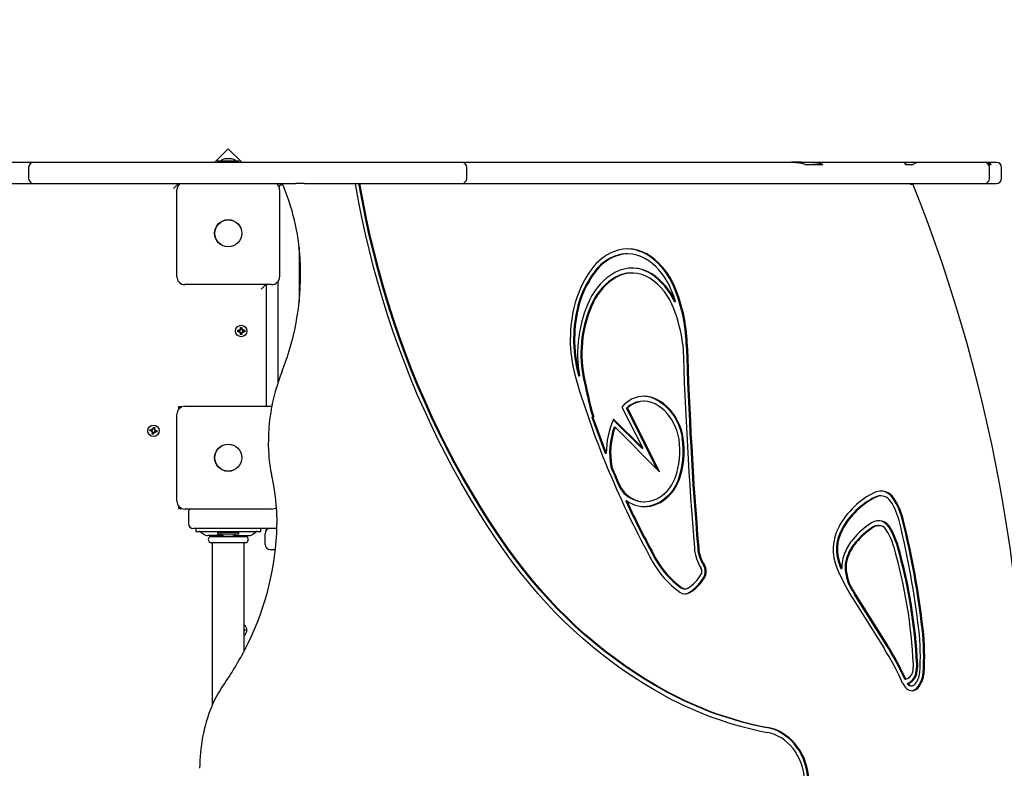
# Paper-space layout 'Основные габаритные размеры' of a CAD drawing. Units: millimetres. Extents: x 6.2 to 19.4, y 2.9 to 14.4.
# Drawn here: x 11.6 to 12.6, y 9.6 to 10.3 of the extents above; entities that cross this region are included whole.
import ezdxf

# ---------------------------------------------------------------- set-up
doc = ezdxf.new("R2010")
doc.units = ezdxf.units.MM
doc.header["$LTSCALE"] = 100
doc.header["$PDSIZE"] = -1
doc.linetypes.add('SLD-Сплошная', pattern=[0])
doc.layers.add('ПРИМЕЧАНИЯ', color=7, linetype='SLD-Сплошная')
doc.styles.add('SLDTEXTSTYLE1', font='isocpeui.ttf')
doc.dimstyles.new('SLDDIMSTYLE0', dxfattribs={"dimtxt": 0.3, "dimasz": 0.3, "dimexe": 0, "dimexo": 0.0625, "dimgap": 0.075, "dimtad": 2, "dimrnd": 1e-09, "dimzin": 12, "dimdsep": 46, "dimtxsty": 'SLDTEXTSTYLE1', "dimsah": 1, "dimcen": 0.09, "dimadec": 0, "dimazin": 3, "dimtfac": 1, "dimtdec": 3, "dimtofl": 0, "dimtmove": 0, "dimatfit": 3, "dimfxl": 1, "dimfrac": 2, "dimtolj": 1, "dimtzin": 12, "dimarcsym": 0})

# ---------------------------------------------------------------- blocks, each defined once
blk = doc.blocks.new('_D_6')
at = {"layer": 'Defpoints', "color": 0, "transparency": 16777216}
for p in [(6.20301, 12.1093), (16.96892, 9.31067), (16.96892, 2.91092)]:
    blk.add_point(p, dxfattribs=at)
at = {"layer": 'ПРИМЕЧАНИЯ', "color": 0, "lineweight": -2, "transparency": 16777216}
for p, q in [((6.20301, 12.0468), (6.20301, 2.91092)), ((16.96892, 9.24817), (16.96892, 2.91092)), ((6.50301, 2.91092), (16.66892, 2.91092))]:
    blk.add_line(p, q, dxfattribs=at)
at = {"layer": 'ПРИМЕЧАНИЯ', "color": 0, "transparency": 16777216}
for points in [[(6.50301, 2.96092), (6.50301, 2.86092), (6.20301, 2.91092)], [(16.66892, 2.96092), (16.66892, 2.86092), (16.96892, 2.91092)]]:
    blk.add_solid(points, dxfattribs=at)
at = {"layer": 'ПРИМЕЧАНИЯ', "color": 0, "transparency": 16777216, "insert": (11.58596, 3.28979), "char_height": 0.3, "attachment_point": 2, "style": 'SLDTEXTSTYLE1'}
blk.add_mtext('\\A1;10.77', dxfattribs=at)
blk = doc.blocks.new('_D_7')
at = {"layer": 'Defpoints', "color": 0, "transparency": 16777216}
for p in [(7.99486, 14.41115), (19.389, 14.41115), (7.99486, 4.7142)]:
    blk.add_point(p, dxfattribs=at)
at = {"layer": 'ПРИМЕЧАНИЯ', "color": 0, "lineweight": -2, "transparency": 16777216}
for p, q in [((8.05736, 14.41115), (19.389, 14.41115)), ((19.389, 5.0142), (19.389, 14.11115)), ((8.05736, 4.7142), (19.389, 4.7142))]:
    blk.add_line(p, q, dxfattribs=at)
at = {"layer": 'ПРИМЕЧАНИЯ', "color": 0, "transparency": 16777216}
for points in [[(19.339, 14.11115), (19.439, 14.11115), (19.389, 14.41115)], [(19.339, 5.0142), (19.439, 5.0142), (19.389, 4.7142)]]:
    blk.add_solid(points, dxfattribs=at)
at = {"layer": 'ПРИМЕЧАНИЯ', "color": 0, "transparency": 16777216, "insert": (19.01013, 9.56267), "char_height": 0.3, "attachment_point": 2, "rotation": 90, "style": 'SLDTEXTSTYLE1'}
blk.add_mtext('\\A1;9.7', dxfattribs=at)
blk = doc.blocks.new('*D16')
at = {"layer": 'Defpoints', "color": 0, "transparency": 16777216}
for p in [(14.96892, 9.79867), (7.71491, 6.98773), (14.96892, 3.60922)]:
    blk.add_point(p, dxfattribs=at)
at = {"layer": 'ПРИМЕЧАНИЯ', "color": 0, "lineweight": -2, "transparency": 16777216}
for p, q in [((14.96892, 9.73617), (14.96892, 3.60922)), ((7.71491, 6.92523), (7.71491, 3.60922)), ((8.01491, 3.60922), (14.66892, 3.60922))]:
    blk.add_line(p, q, dxfattribs=at)
at = {"layer": 'ПРИМЕЧАНИЯ', "color": 0, "transparency": 16777216}
for points in [[(8.01491, 3.65922), (8.01491, 3.55922), (7.71491, 3.60922)], [(14.66892, 3.65922), (14.66892, 3.55922), (14.96892, 3.60922)]]:
    blk.add_solid(points, dxfattribs=at)
at = {"layer": 'ПРИМЕЧАНИЯ', "color": 0, "transparency": 16777216, "insert": (11.34192, 3.83615), "char_height": 0.3, "attachment_point": 5, "style": 'SLDTEXTSTYLE1'}
blk.add_mtext('\\A1;7.25', dxfattribs=at)
blk = doc.blocks.new('*D20')
at = {"layer": 'Defpoints', "color": 0, "transparency": 16777216}
for p in [(8.0152, 12.89031), (18.05917, 12.88364), (8.01078, 6.2352)]:
    blk.add_point(p, dxfattribs=at)
at = {"layer": 'ПРИМЕЧАНИЯ', "color": 0, "lineweight": -2, "transparency": 16777216}
for p, q in [((8.0777, 12.89027), (18.05917, 12.88364)), ((18.05495, 6.52853), (18.05897, 12.58364)), ((8.07328, 6.23515), (18.05475, 6.22853))]:
    blk.add_line(p, q, dxfattribs=at)
at = {"layer": 'ПРИМЕЧАНИЯ', "color": 0, "transparency": 16777216}
for points in [[(18.00897, 12.58368), (18.10897, 12.58361), (18.05917, 12.88364)], [(18.00495, 6.52856), (18.10495, 6.5285), (18.05475, 6.22853)]]:
    blk.add_solid(points, dxfattribs=at)
at = {"layer": 'ПРИМЕЧАНИЯ', "color": 0, "transparency": 16777216, "insert": (17.83196, 9.55624), "char_height": 0.3, "attachment_point": 5, "rotation": 89.96197, "style": 'SLDTEXTSTYLE1'}
blk.add_mtext('\\A1;6.66', dxfattribs=at)

psp = doc.layouts.new('Основные габаритные размеры')

# ---------------------------------------------------------------- linework, layer by layer
at = {"color": 7, "linetype": 'SLD-Сплошная', "lineweight": 25}
for p, q in [((11.79188, 10.19549), (11.77807, 10.18167)), ((11.8057, 10.18167), (11.79188, 10.19549)), ((11.59673, 10.18167), (11.57382, 10.18167)), ((11.6237, 10.18167), (11.59673, 10.18167)), ((11.68102, 10.18167), (11.6237, 10.18167)), ((11.7332, 10.18167), (11.68102, 10.18167)), ((11.7698, 10.18167), (11.7332, 10.18167)), ((11.78731, 10.18167), (11.7698, 10.18167)), ((11.78127, 10.18347), (11.78127, 10.18167)), ((11.78127, 10.18347), (11.80257, 10.18347)), ((11.81719, 10.18167), (11.78731, 10.18167)), ((11.78868, 10.18527), (11.78842, 10.18527)), ((11.79542, 10.18527), (11.78868, 10.18527)), ((11.80257, 10.18167), (11.80257, 10.18347)), ((11.83246, 10.18167), (11.81719, 10.18167)), ((11.8465, 10.18167), (11.83246, 10.18167)), ((11.85768, 10.18167), (11.8465, 10.18167)), ((11.87582, 10.18167), (11.85768, 10.18167)), ((11.91359, 10.18167), (11.87582, 10.18167)), ((11.966, 10.18167), (11.91359, 10.18167)), ((12.01933, 10.18167), (11.966, 10.18167)), ((12.0247, 10.18167), (12.01933, 10.18167)), ((12.02604, 10.18167), (12.0247, 10.18167)), ((12.02951, 10.18167), (12.02604, 10.18167)), ((12.05311, 10.18167), (12.02951, 10.18167)), ((12.06259, 10.18167), (12.05311, 10.18167)), ((12.09622, 10.18167), (12.06259, 10.18167)), ((12.13432, 10.18167), (12.09622, 10.18167)), ((12.19149, 10.18167), (12.13432, 10.18167)), ((12.33591, 10.18167), (12.19149, 10.18167)), ((12.35415, 10.18167), (12.33591, 10.18167)), ((12.37203, 10.18167), (12.35415, 10.18167)), ((12.35487, 10.18167), (12.35415, 10.18167)), ((12.3566, 10.18227), (12.3566, 10.18167)), ((12.3566, 10.18227), (12.3662, 10.18227)), ((12.3662, 10.18167), (12.3662, 10.18227)), ((12.37022, 10.17967), (12.38819, 10.17967)), ((12.45418, 10.18167), (12.37203, 10.18167)), ((12.4753, 10.18167), (12.45418, 10.18167)), ((12.47006, 10.18091), (12.47087, 10.17967)), ((12.47087, 10.17967), (12.47861, 10.17967)), ((12.48385, 10.18167), (12.4753, 10.18167)), ((12.50648, 10.18167), (12.48378, 10.18167)), ((12.54773, 10.18167), (12.50648, 10.18167)), ((12.55013, 10.18167), (12.54773, 10.18167)), ((12.55183, 10.18167), (12.55013, 10.18167)), ((12.55755, 10.18167), (12.55183, 10.18167)), ((12.55522, 10.17967), (12.55697, 10.17967)), ((12.55697, 10.17967), (12.5557, 10.18093)), ((12.5557, 10.17967), (12.5557, 10.18093)), ((12.56223, 10.18167), (12.55755, 10.18167)), ((11.59173, 10.17667), (11.59173, 10.16567)), ((12.03104, 10.16567), (12.03104, 10.17667)), ((12.55513, 10.16567), (12.55513, 10.17667)), ((12.56723, 10.16567), (12.56723, 10.17667)), ((11.57382, 10.16067), (11.59673, 10.16067)), ((11.59673, 10.16067), (11.6237, 10.16067)), ((11.6237, 10.16067), (11.68102, 10.16067)), ((11.68102, 10.16067), (11.7332, 10.16067)), ((11.7332, 10.16067), (11.7698, 10.16067)), ((11.74192, 10.16067), (11.73692, 10.15567)), ((11.74192, 10.16067), (11.74192, 10.15884)), ((11.7698, 10.16067), (11.78731, 10.16067)), ((11.78731, 10.16067), (11.81719, 10.16067)), ((11.81719, 10.16067), (11.83246, 10.16067)), ((11.83246, 10.16067), (11.8465, 10.16067)), ((11.8465, 10.16067), (11.85312, 10.16067)), ((11.85207, 10.16067), (11.85941, 10.16067)), ((11.86819, 10.16067), (11.85941, 10.16067)), ((11.86819, 10.16067), (11.87582, 10.16067)), ((11.87582, 10.16067), (11.91359, 10.16067)), ((11.91359, 10.16067), (11.966, 10.16067)), ((11.92177, 10.16067), (11.91965, 10.16019)), ((11.966, 10.16067), (12.01933, 10.16067)), ((12.01933, 10.16067), (12.0247, 10.16067)), ((12.0247, 10.16067), (12.02604, 10.16067)), ((12.02604, 10.16067), (12.02951, 10.16067)), ((12.02951, 10.16067), (12.05311, 10.16067)), ((12.05311, 10.16067), (12.06259, 10.16067)), ((12.06259, 10.16067), (12.09622, 10.16067)), ((12.09622, 10.16067), (12.13432, 10.16067)), ((12.13432, 10.16067), (12.19149, 10.16067)), ((12.19149, 10.16067), (12.33591, 10.16067)), ((12.33591, 10.16067), (12.35478, 10.16067)), ((12.35478, 10.16067), (12.45418, 10.16067)), ((12.45418, 10.16067), (12.50648, 10.16067)), ((12.47827, 10.16051), (12.47827, 10.16067)), ((12.50648, 10.16067), (12.54773, 10.16067)), ((12.54773, 10.16067), (12.55013, 10.16067)), ((12.55013, 10.16067), (12.55755, 10.16067)), ((12.55755, 10.16067), (12.56223, 10.16067)), ((11.74042, 10.06717), (11.74042, 10.15417)), ((11.84342, 10.15417), (11.84342, 10.06717)), ((11.86292, 10.09715), (11.86292, 10.04156)), ((11.86292, 10.09682), (11.86295, 10.09685)), ((12.19265, 10.08996), (12.19165, 10.08996)), ((12.19698, 10.07085), (12.19598, 10.07085)), ((11.84192, 9.96163), (11.84192, 10.06251)), ((11.83542, 10.05917), (11.74842, 10.05917)), ((11.82492, 10.05467), (11.82942, 10.05917)), ((11.82992, 10.05917), (11.82992, 9.93717)), ((12.24052, 10.04209), (12.23952, 10.04209)), ((11.80147, 10.01337), (11.80319, 10.01337)), ((11.80147, 10.01197), (11.80147, 10.01337)), ((11.80319, 10.01197), (11.80147, 10.01197)), ((11.80304, 10.01197), (11.80304, 10.01337)), ((11.80384, 10.01375), (11.80319, 10.0144)), ((11.80319, 10.0144), (11.80408, 10.01389)), ((11.80371, 10.01351), (11.80319, 10.0144)), ((11.80319, 10.01095), (11.80371, 10.01184)), ((11.80384, 10.0116), (11.80319, 10.01095)), ((11.80408, 10.01146), (11.80319, 10.01095)), ((11.80384, 10.01375), (11.80394, 10.01369)), ((11.8039, 10.01365), (11.80384, 10.01375)), ((11.80384, 10.0116), (11.8039, 10.01169)), ((11.80394, 10.01165), (11.80384, 10.0116)), ((11.80422, 10.01612), (11.80562, 10.01612)), ((11.80422, 10.0144), (11.80422, 10.01612)), ((11.80492, 10.01567), (11.80422, 10.01559)), ((11.80422, 10.01455), (11.80562, 10.01455)), ((11.80562, 10.01559), (11.80492, 10.01567)), ((11.80562, 10.01612), (11.80562, 10.0144)), ((11.80576, 10.01389), (11.80664, 10.0144)), ((11.80664, 10.01095), (11.80576, 10.01146)), ((11.8059, 10.01369), (11.80599, 10.01375)), ((11.80599, 10.0116), (11.8059, 10.01165)), ((11.80599, 10.01375), (11.80594, 10.01365)), ((11.80594, 10.01169), (11.80599, 10.0116)), ((11.80599, 10.01375), (11.80664, 10.0144)), ((11.80599, 10.0116), (11.80664, 10.01095)), ((11.80664, 10.0144), (11.80613, 10.01351)), ((11.80613, 10.01184), (11.80664, 10.01095)), ((11.80664, 10.01337), (11.80837, 10.01337)), ((11.80837, 10.01197), (11.80664, 10.01197)), ((11.8068, 10.01337), (11.8068, 10.01197)), ((11.80837, 10.01337), (11.80837, 10.01197)), ((11.80422, 10.00922), (11.80422, 10.01095)), ((11.80562, 10.01079), (11.80422, 10.01079)), ((11.80562, 10.00922), (11.80422, 10.00922)), ((11.80562, 10.01095), (11.80562, 10.00922)), ((12.25217, 9.99968), (12.25117, 9.99968)), ((12.25121, 9.99938), (12.25118, 9.99938)), ((12.25118, 9.99938), (12.25218, 9.99938)), ((12.25121, 9.99938), (12.25221, 9.99938)), ((12.25218, 9.99938), (12.25221, 9.99938)), ((12.14322, 9.96766), (12.14422, 9.96766)), ((12.20892, 9.94224), (12.20792, 9.94224)), ((11.74563, 9.93667), (11.74192, 9.93667)), ((11.74192, 9.93667), (11.74192, 9.93384)), ((11.74842, 9.93717), (11.83542, 9.93717)), ((12.18665, 9.93643), (12.20748, 9.89511)), ((12.22233, 9.87361), (12.19115, 9.93545)), ((12.19115, 9.93545), (12.19215, 9.93545)), ((12.19215, 9.93545), (12.22435, 9.87158)), ((11.74042, 9.84217), (11.74042, 9.92917)), ((12.15739, 9.92648), (12.15659, 9.92616)), ((12.15759, 9.92616), (12.15659, 9.92616)), ((12.15739, 9.92648), (12.15839, 9.92648)), ((12.15759, 9.92616), (12.15839, 9.92648)), ((12.17801, 9.92364), (12.20648, 9.89511)), ((12.20748, 9.89511), (12.17832, 9.92432)), ((11.7134, 9.91257), (11.71364, 9.91395)), ((11.7151, 9.91228), (11.7134, 9.91257)), ((11.71364, 9.91395), (11.71534, 9.91366)), ((11.71495, 9.91231), (11.71519, 9.91369)), ((11.71551, 9.91467), (11.7163, 9.91401)), ((11.71587, 9.91371), (11.71551, 9.91467)), ((11.71604, 9.91392), (11.71551, 9.91467)), ((11.71604, 9.91392), (11.71613, 9.91385)), ((11.71608, 9.91381), (11.71604, 9.91392)), ((11.71652, 9.91449), (11.71682, 9.91619)), ((11.71655, 9.91465), (11.71793, 9.91441)), ((11.71682, 9.91619), (11.7182, 9.91595)), ((11.7182, 9.91595), (11.7179, 9.91425)), ((11.71795, 9.91373), (11.71891, 9.91408)), ((11.71806, 9.91351), (11.71816, 9.91355)), ((11.71816, 9.91355), (11.71809, 9.91347)), ((11.71816, 9.91355), (11.71891, 9.91408)), ((11.71891, 9.91408), (11.71826, 9.91329)), ((11.71889, 9.91304), (11.71865, 9.91166)), ((11.71874, 9.91307), (11.72044, 9.91277)), ((11.72044, 9.91277), (11.7202, 9.91139)), ((12.17879, 9.91623), (12.17979, 9.91623)), ((12.22435, 9.87158), (12.17979, 9.91623)), ((11.71492, 9.91127), (11.71558, 9.91206)), ((11.71568, 9.9118), (11.71492, 9.91127)), ((11.71589, 9.91162), (11.71492, 9.91127)), ((11.71564, 9.90939), (11.71593, 9.91109)), ((11.71702, 9.90916), (11.71564, 9.90939)), ((11.71568, 9.9118), (11.71574, 9.91188)), ((11.71578, 9.91184), (11.71568, 9.9118)), ((11.71729, 9.9107), (11.71591, 9.91094)), ((11.71731, 9.91085), (11.71702, 9.90916)), ((11.71832, 9.91068), (11.71754, 9.91134)), ((11.71779, 9.91143), (11.71771, 9.9115)), ((11.71776, 9.91153), (11.71779, 9.91143)), ((11.71779, 9.91143), (11.71832, 9.91068)), ((11.71797, 9.91164), (11.71832, 9.91068)), ((11.7202, 9.91139), (11.7185, 9.91169)), ((12.20648, 9.89511), (12.20748, 9.89511)), ((12.16995, 9.89021), (12.17095, 9.89021)), ((12.17548, 9.87654), (12.17648, 9.87654)), ((12.18526, 9.85605), (12.18426, 9.85605)), ((12.4465, 9.84731), (12.4455, 9.84731)), ((11.74192, 9.83751), (11.74192, 9.83467)), ((11.74192, 9.83467), (11.74563, 9.83467)), ((11.83542, 9.83417), (11.74842, 9.83417)), ((11.84008, 9.83567), (11.84029, 9.83567)), ((12.1914, 9.84249), (12.1904, 9.84249)), ((12.20832, 9.84152), (12.20932, 9.84152)), ((11.75192, 9.83067), (11.75192, 9.81967)), ((11.79192, 9.81467), (11.75692, 9.81467)), ((11.75942, 9.81467), (11.75942, 9.81167)), ((11.84067, 9.81467), (11.79192, 9.81467)), ((11.82442, 9.81167), (11.82442, 9.81467)), ((11.82992, 9.81467), (11.82992, 9.81267)), ((12.44409, 9.81755), (12.44309, 9.81755)), ((11.75942, 9.81167), (11.75987, 9.81167)), ((11.75987, 9.81167), (11.76727, 9.81167)), ((11.76453, 9.81105), (11.7673, 9.80892)), ((11.76727, 9.81167), (11.81657, 9.81167)), ((11.78609, 9.80767), (11.77096, 9.80767)), ((11.77327, 9.80667), (11.79192, 9.80667)), ((11.77592, 9.80767), (11.77592, 9.80697)), ((11.78127, 9.81067), (11.78127, 9.80887)), ((11.80257, 9.81067), (11.78127, 9.81067)), ((11.80257, 9.80887), (11.78127, 9.80887)), ((11.78842, 9.80707), (11.79492, 9.80707)), ((11.78898, 9.81167), (11.78902, 9.81067)), ((11.79192, 9.80667), (11.81056, 9.80667)), ((11.79482, 9.81067), (11.79486, 9.81167)), ((11.79492, 9.80707), (11.79542, 9.80707)), ((11.79774, 9.80767), (11.81288, 9.80767)), ((11.80257, 9.80887), (11.80257, 9.81067)), ((11.80792, 9.80697), (11.80792, 9.80767)), ((11.81654, 9.80892), (11.81931, 9.81105)), ((11.81657, 9.81167), (11.82396, 9.81167)), ((11.82396, 9.81167), (11.82442, 9.81167)), ((11.82892, 9.80667), (11.82863, 9.80667)), ((11.82892, 9.79867), (11.82892, 9.80967)), ((11.77327, 9.80067), (11.79192, 9.80067)), ((11.77592, 9.80037), (11.77592, 9.63789)), ((11.79192, 9.80067), (11.81056, 9.80067)), ((11.80792, 9.69193), (11.80792, 9.80037)), ((11.83392, 9.79367), (11.83899, 9.79367)), ((12.40619, 9.77449), (12.40719, 9.77449)), ((12.41409, 9.7585), (12.41509, 9.7585)), ((12.24894, 9.75408), (12.24994, 9.75408)), ((12.41747, 9.74554), (12.4491, 9.69509)), ((12.4516, 9.69802), (12.41998, 9.74847)), ((12.42098, 9.74847), (12.4526, 9.69802)), ((11.80792, 9.71337), (11.80837, 9.71337)), ((11.80837, 9.71197), (11.80792, 9.71197)), ((11.80837, 9.71337), (11.80837, 9.71197)), ((12.47026, 9.6634), (12.47126, 9.6634)), ((12.47378, 9.65902), (12.47278, 9.65902)), ((12.47637, 9.65697), (12.47737, 9.65697))]:
    psp.add_line(p, q, dxfattribs=at)
at = {"color": 7, "linetype": 'SLD-Сплошная', "lineweight": 25, "flags": 128}
for points in [[(12.4753, 10.18167), (12.47269, 10.18146), (12.47006, 10.18091)], [(12.5557, 10.18093), (12.5538, 10.18148), (12.55183, 10.18167)], [(12.06995, 9.79055), (12.06065, 9.80397), (12.05159, 9.81761), (12.04278, 9.83146), (12.03421, 9.84551), (12.02589, 9.85977), (12.01783, 9.87422), (12.01003, 9.88886), (12.00249, 9.90367), (11.99521, 9.91867), (11.9882, 9.93383), (11.98147, 9.94916), (11.975, 9.96464), (11.96881, 9.98027), (11.9629, 9.99605), (11.95728, 10.01196), (11.95193, 10.028), (11.94688, 10.04417), (11.94211, 10.06045), (11.93763, 10.07684), (11.93344, 10.09333), (11.92955, 10.10992), (11.92595, 10.1266), (11.92265, 10.14336), (11.91965, 10.16019)], [(12.07231, 9.79372), (12.06268, 9.80762), (12.05331, 9.82177), (12.0442, 9.83614), (12.03536, 9.85073), (12.0268, 9.86554), (12.01851, 9.88055), (12.0105, 9.89577), (12.00277, 9.91118), (11.99533, 9.92678), (11.98818, 9.94256), (11.98133, 9.95851), (11.97477, 9.97462), (11.96851, 9.9909), (11.96256, 10.00732), (11.9569, 10.02389), (11.95156, 10.04059), (11.94653, 10.05743), (11.94181, 10.07438), (11.93741, 10.09144), (11.93332, 10.10861), (11.92955, 10.12588), (11.9261, 10.14324), (11.92298, 10.16067)], [(12.07331, 9.79372), (12.06368, 9.80762), (12.05431, 9.82177), (12.0452, 9.83614), (12.03636, 9.85073), (12.0278, 9.86554), (12.01951, 9.88055), (12.0115, 9.89577), (12.00377, 9.91118), (11.99633, 9.92678), (11.98918, 9.94256), (11.98233, 9.95851), (11.97577, 9.97462), (11.96951, 9.9909), (11.96356, 10.00732), (11.9579, 10.02389), (11.95256, 10.04059), (11.94753, 10.05743), (11.94281, 10.07438), (11.93841, 10.09144), (11.93432, 10.10861), (11.93055, 10.12588), (11.9271, 10.14324), (11.92398, 10.16067)], [(12.47825, 8.96479), (12.47927, 8.96732), (12.48684, 8.98664), (12.49415, 9.00609), (12.50121, 9.02567), (12.50802, 9.04536), (12.51457, 9.06517), (12.52086, 9.08509), (12.5269, 9.10511), (12.53268, 9.12524), (12.5382, 9.14546), (12.54345, 9.16578), (12.54845, 9.18618), (12.55318, 9.20667), (12.55764, 9.22723), (12.56184, 9.24788), (12.56577, 9.26859), (12.56943, 9.28936), (12.57283, 9.3102), (12.57595, 9.33109), (12.57881, 9.35204), (12.58139, 9.37303), (12.5837, 9.39406), (12.58575, 9.41513), (12.58751, 9.43624), (12.58901, 9.45737), (12.59023, 9.47852), (12.59118, 9.4997), (12.59186, 9.52089), (12.59226, 9.54208), (12.59239, 9.56328), (12.59225, 9.58449), (12.59183, 9.60568), (12.59114, 9.62687), (12.59017, 9.64804), (12.58893, 9.6692), (12.58742, 9.69033), (12.58564, 9.71143), (12.58358, 9.7325), (12.58125, 9.75353), (12.57865, 9.77452), (12.57578, 9.79546), (12.57264, 9.81635), (12.56923, 9.83718), (12.56555, 9.85796), (12.5616, 9.87866), (12.55739, 9.8993), (12.55291, 9.91986), (12.54817, 9.94034), (12.54316, 9.96074), (12.53789, 9.98105), (12.53235, 10.00127), (12.52656, 10.02139), (12.52051, 10.04141), (12.5142, 10.06132), (12.50763, 10.08113), (12.50081, 10.10081), (12.49373, 10.12038), (12.48641, 10.13982), (12.47883, 10.15914), (12.47826, 10.16056)], [(11.80422, 10.00976), (11.80492, 10.00967), (11.80562, 10.00976)], [(12.2216, 9.94413), (12.21866, 9.94544), (12.21562, 9.9464), (12.2125, 9.947), (12.20936, 9.94724), (12.2062, 9.9471), (12.20308, 9.9466), (12.20002, 9.94574), (12.19704, 9.94452), (12.19419, 9.94297), (12.19149, 9.94109), (12.18896, 9.9389), (12.18665, 9.93643)], [(12.2206, 9.94413), (12.22424, 9.94204), (12.2277, 9.93958), (12.23096, 9.93678), (12.234, 9.93365), (12.23678, 9.93024), (12.23929, 9.92655), (12.24151, 9.92261), (12.24342, 9.91847), (12.24501, 9.91415), (12.24626, 9.90968), (12.24716, 9.90511)], [(12.24816, 9.90511), (12.24726, 9.90968), (12.24601, 9.91415), (12.24442, 9.91847), (12.24251, 9.92261), (12.24029, 9.92655), (12.23778, 9.93024), (12.235, 9.93365), (12.23196, 9.93678), (12.2287, 9.93958), (12.22524, 9.94204), (12.2216, 9.94413)], [(12.2439, 9.90421), (12.24308, 9.90836), (12.24195, 9.9124), (12.24051, 9.91632), (12.23878, 9.92007), (12.23677, 9.92363), (12.2345, 9.92697), (12.23198, 9.93007), (12.22923, 9.9329), (12.22627, 9.93544), (12.22314, 9.93766), (12.21984, 9.93956)], [(12.24292, 9.86326), (12.2414, 9.85969), (12.23962, 9.85629), (12.23757, 9.85309), (12.23529, 9.8501), (12.23279, 9.84737), (12.23009, 9.8449), (12.22721, 9.84272), (12.22418, 9.84084), (12.22101, 9.83928), (12.21774, 9.83805), (12.21438, 9.83716)], [(12.2146, 9.84207), (12.21788, 9.84296), (12.22106, 9.84421), (12.22413, 9.84582), (12.22704, 9.84776), (12.22978, 9.85002), (12.23231, 9.85258), (12.23462, 9.85541), (12.23667, 9.85849), (12.23846, 9.86178), (12.23996, 9.86526)], [(12.21538, 9.83716), (12.21874, 9.83805), (12.22201, 9.83928), (12.22518, 9.84084), (12.22821, 9.84272), (12.23109, 9.8449), (12.23379, 9.84737), (12.23629, 9.8501), (12.23857, 9.85309), (12.24062, 9.85629), (12.2424, 9.85969), (12.24392, 9.86326)], [(12.18526, 9.85605), (12.18713, 9.85327), (12.18923, 9.85072), (12.19156, 9.84845), (12.19407, 9.84646), (12.19675, 9.84479), (12.19957, 9.84345), (12.20249, 9.84245), (12.20549, 9.84181), (12.20853, 9.84153), (12.21158, 9.84162), (12.2146, 9.84207)], [(12.21438, 9.83716), (12.21128, 9.83667), (12.20882, 9.83652)], [(12.22976, 9.64682), (12.21894, 9.65287), (12.20827, 9.65924), (12.19775, 9.66594), (12.18738, 9.67295), (12.17718, 9.68028), (12.16715, 9.68792), (12.15729, 9.69585), (12.14762, 9.70409), (12.13814, 9.71261), (12.12886, 9.72142), (12.11978, 9.73051), (12.11092, 9.73988), (12.10227, 9.74951), (12.09384, 9.7594), (12.08564, 9.76954), (12.07768, 9.77993), (12.06995, 9.79055)], [(12.23059, 9.65135), (12.21988, 9.65734), (12.20931, 9.66366), (12.19889, 9.67029), (12.18862, 9.67724), (12.17851, 9.68449), (12.16858, 9.69205), (12.15882, 9.69992), (12.14924, 9.70807), (12.13985, 9.71652), (12.13066, 9.72524), (12.12166, 9.73425), (12.11288, 9.74352), (12.10431, 9.75306), (12.09597, 9.76286), (12.08785, 9.7729), (12.07996, 9.78319), (12.07231, 9.79372)], [(12.23159, 9.65135), (12.22088, 9.65734), (12.21031, 9.66366), (12.19989, 9.67029), (12.18962, 9.67724), (12.17951, 9.68449), (12.16958, 9.69205), (12.15982, 9.69992), (12.15024, 9.70807), (12.14085, 9.71652), (12.13166, 9.72524), (12.12266, 9.73425), (12.11388, 9.74352), (12.10531, 9.75306), (12.09697, 9.76286), (12.08885, 9.7729), (12.08096, 9.78319), (12.07331, 9.79372)], [(12.37328, 9.56267), (12.37287, 9.56714), (12.37215, 9.57156), (12.37114, 9.5759), (12.36983, 9.58014), (12.36824, 9.58424), (12.36637, 9.58818), (12.36424, 9.59194), (12.36185, 9.5955), (12.35924, 9.59882), (12.3564, 9.6019), (12.35336, 9.60471), (12.35014, 9.60724), (12.34676, 9.60946), (12.34324, 9.61137), (12.33959, 9.61296), (12.33585, 9.6142), (12.33204, 9.6151)], [(12.36994, 9.56267), (12.36951, 9.56698), (12.36877, 9.57123), (12.36773, 9.5754), (12.36639, 9.57945), (12.36476, 9.58336), (12.36285, 9.58709), (12.36069, 9.59063), (12.35827, 9.59395), (12.35563, 9.59703), (12.35277, 9.59984), (12.34971, 9.60236), (12.34649, 9.60458), (12.34312, 9.60649), (12.33962, 9.60806), (12.33602, 9.60929), (12.33234, 9.61017)], [(12.37428, 9.56267), (12.37387, 9.56714), (12.37315, 9.57156), (12.37214, 9.5759), (12.37083, 9.58014), (12.36924, 9.58424), (12.36737, 9.58818), (12.36524, 9.59194), (12.36285, 9.5955), (12.36024, 9.59882), (12.3574, 9.6019), (12.35436, 9.60471), (12.35114, 9.60724), (12.34776, 9.60946), (12.34424, 9.61137), (12.34059, 9.61296), (12.33685, 9.6142), (12.33304, 9.6151)]]:
    psp.add_lwpolyline(points, dxfattribs=at)
at = {"color": 7, "linetype": 'SLD-Сплошная', "lineweight": 25}
for centre, radius in [((11.79192, 10.11067), 0.01365), ((11.79192, 10.11067), 0.0135), ((11.80492, 10.01267), 0.00575), ((11.71692, 9.91267), 0.00575), ((11.79192, 9.88567), 0.01365), ((11.79192, 9.88567), 0.0135)]:
    psp.add_circle(centre, radius, dxfattribs=at)
for centre, radius, start, end in [((11.59673, 10.17667), 0.005, 90, 180), ((11.78842, 10.18047), 0.00481, 90, 141.28201), ((11.79542, 10.18047), 0.00481, 38.71799, 90), ((12.02604, 10.17667), 0.005, 0, 90), ((12.35556, 10.12695), 0.05472, 74.45808, 90.71882), ((12.37333, 10.12585), 0.05584, 74.56067, 91.3284), ((12.48385, 10.17381), 0.00787, 90.54577, 131.78), ((12.55013, 10.17667), 0.005, 0, 90), ((12.55052, 10.17478), 0.00678, 46.17847, 87.43146), ((12.56223, 10.17667), 0.005, 0, 90), ((11.59673, 10.16567), 0.005, 180, 270), ((11.74842, 10.15417), 0.008, 125.65909, 180), ((11.83542, 10.15417), 0.008, 0, 54.34091), ((11.84692, 10.15467), 0.005, 95.71152, 146.80846), ((11.83792, 10.15667), 0.007, 19.855, 34.8499), ((11.64383, 10.07261), 0.22048, 3.30562, 23.53988), ((12.02604, 10.16567), 0.005, 270, 0), ((12.47473, 10.16586), 0.00638, 279.35371, 302.97598), ((12.55013, 10.16567), 0.005, 270, 0), ((12.56223, 10.16567), 0.005, 270, 0), ((12.19778, 10.04479), 0.05123, 112.47983, 143.8627), ((12.19269, 10.05591), 0.03902, 53.71478, 111.82512), ((12.1917, 10.0551), 0.03486, 90.07402, 112.04555), ((12.19139, 10.05515), 0.03981, 54.00552, 88.8967), ((11.60309, 10.06919), 0.26136, 338.26345, 3.53771), ((12.19653, 10.04411), 0.04687, 112.47983, 143.8627), ((12.19753, 10.04411), 0.04687, 112.47983, 143.8627), ((12.19269, 10.05476), 0.03518, 53.71478, 111.82512), ((12.17391, 10.02897), 0.06707, 22.62226, 53.82163), ((12.17235, 10.02933), 0.07189, 22.61162, 53.82122), ((12.17335, 10.02933), 0.07189, 22.61162, 53.82122), ((12.2413, 10.01243), 0.10547, 143.60708, 167.16154), ((12.23932, 10.01231), 0.10018, 143.60708, 167.16154), ((12.24032, 10.01231), 0.10018, 143.60708, 167.16154), ((12.2096, 10.01829), 0.06095, 119.64627, 154.92865), ((12.197, 10.03981), 0.03602, 56.87613, 119.16239), ((12.19607, 10.03849), 0.03235, 90.15739, 119.14727), ((12.197, 10.03861), 0.03222, 56.90634, 119.13218), ((12.1958, 10.03927), 0.03658, 57.07357, 88.93612), ((11.74842, 10.06717), 0.008, 180, 270), ((11.83542, 10.06717), 0.008, 270, 0), ((12.20816, 10.01782), 0.0563, 119.64627, 154.92865), ((12.20916, 10.01782), 0.0563, 119.64627, 154.92865), ((12.18064, 10.01411), 0.06168, 20.60123, 56.6032), ((12.17974, 10.01513), 0.06557, 24.27186, 56.76025), ((12.18074, 10.01513), 0.06557, 24.27186, 56.76025), ((12.09717, 9.99628), 0.15049, 17.72133, 22.87265), ((12.08995, 9.99463), 0.1613, 1.79606, 22.73822), ((12.09095, 9.99463), 0.1613, 1.79606, 22.73822), ((12.26784, 9.99011), 0.12565, 154.54712, 190.29561), ((12.26552, 9.99011), 0.12, 154.54892, 190.53738), ((12.26652, 9.99011), 0.12, 154.54892, 190.53738), ((12.27495, 10.00416), 0.14011, 166.92337, 196.56734), ((12.27263, 10.00416), 0.13446, 166.92969, 195.75132), ((12.27363, 10.00416), 0.13446, 166.92969, 195.75132), ((12.08872, 9.97752), 0.1606, 7.75708, 21.27954), ((11.80492, 10.01267), 0.003, 166.5066, 193.4934), ((11.80319, 10.0144), 0.00103, 270, 300), ((11.80319, 10.01095), 0.00103, 60, 90), ((11.80319, 10.0144), 0.00102, 300, 313.42457), ((11.80319, 10.01095), 0.00103, 46.57543, 60), ((11.80319, 10.0144), 0.00103, 316.57543, 330), ((11.80319, 10.01095), 0.00103, 30, 43.42457), ((11.80319, 10.0144), 0.00103, 330, 0), ((11.80319, 10.01095), 0.00103, 0, 30), ((11.80664, 10.0144), 0.00103, 180, 210), ((11.80664, 10.01095), 0.00103, 150, 180), ((11.80664, 10.0144), 0.00102, 210, 223.42457), ((11.80664, 10.01095), 0.00102, 136.57543, 150), ((11.80664, 10.0144), 0.00102, 226.57543, 240), ((11.80664, 10.01095), 0.00103, 120, 133.42457), ((11.80664, 10.0144), 0.00103, 240, 270), ((11.80664, 10.01095), 0.00103, 90, 120), ((11.80492, 10.01267), 0.003, 346.5066, 13.4934), ((12.08835, 9.99419), 0.15958, 1.73082, 1.79821), ((16.23091, 10.11933), 3.98486, 181.73018, 184.67197), ((12.08258, 9.97685), 0.17013, 7.60966, 7.71258), ((12.08591, 9.99419), 0.16535, 1.73082, 1.7962), ((16.22847, 10.11933), 3.9791, 181.73018, 184.67197), ((12.08358, 9.97685), 0.17013, 7.60966, 7.71258), ((12.08691, 9.99419), 0.16535, 1.73082, 1.7962), ((16.22947, 10.11933), 3.9791, 181.73018, 184.67197), ((12.02633, 9.90051), 0.19426, 158.27936, 183.75178), ((13.02215, 10.22681), 0.91979, 196.58879, 208.92118), ((12.56751, 10.04531), 0.42698, 190.4087, 196.15942), ((12.56851, 10.04531), 0.42698, 190.4087, 196.15942), ((12.2081, 9.91769), 0.02455, 90.4058, 133.65641), ((12.20888, 9.91809), 0.02411, 62.9508, 133.93275), ((12.20784, 9.9195), 0.02774, 62.6082, 88.7927), ((11.74842, 9.92917), 0.008, 90, 180), ((13.03347, 10.23162), 0.92856, 199.20519, 201.57235), ((13.03447, 10.23162), 0.92856, 199.20519, 201.57235), ((12.2528, 9.89038), 0.08185, 155.49965, 180.12145), ((11.71492, 9.91127), 0.00103, 50.15416, 80.15416), ((11.71551, 9.91467), 0.00103, 260.15416, 290.15416), ((11.71551, 9.91467), 0.00103, 290.15416, 303.57873), ((11.71551, 9.91467), 0.00103, 306.72959, 320.15416), ((11.71551, 9.91467), 0.00103, 320.15416, 350.15416), ((11.71891, 9.91408), 0.00103, 170.15416, 200.15416), ((11.71891, 9.91408), 0.00103, 200.15416, 213.57873), ((11.71891, 9.91408), 0.00102, 216.72959, 230.15416), ((11.71891, 9.91408), 0.00102, 230.15416, 260.15416), ((12.25175, 9.89016), 0.07748, 160.33965, 190.12694), ((12.25275, 9.89016), 0.07748, 160.33965, 190.12694), ((11.71492, 9.91127), 0.00103, 36.72959, 50.15416), ((11.71492, 9.91127), 0.00102, 20.15416, 33.57873), ((11.71492, 9.91127), 0.00102, 350.15416, 20.15416), ((11.71832, 9.91068), 0.00103, 140.15416, 170.15416), ((11.71832, 9.91068), 0.00103, 126.72959, 140.15416), ((11.71832, 9.91068), 0.00102, 110.15416, 123.57873), ((11.71832, 9.91068), 0.00103, 80.15416, 110.15416), ((12.16814, 9.89221), 0.07671, 339.43385, 9.00575), ((12.16576, 9.89221), 0.08241, 339.43385, 9.00575), ((12.16676, 9.89221), 0.08241, 339.43385, 9.00575), ((11.94924, 9.89523), 0.117, 183.64241, 193.22423), ((13.01972, 10.2261), 0.91374, 202.49215, 203.89), ((13.02072, 10.2261), 0.91374, 202.49215, 203.89), ((11.63428, 9.82131), 0.20653, 356.73937, 13.19952), ((12.20901, 9.86984), 0.02833, 209.12858, 268.60931), ((12.47522, 9.77821), 0.08064, 115.52564, 151.99149), ((12.47368, 9.77786), 0.07585, 115.46555, 152.05158), ((12.47486, 9.77767), 0.07609, 115.52564, 151.99149), ((12.44653, 9.8372), 0.01506, 31.36209, 113.72954), ((12.44552, 9.83675), 0.01056, 90.0775, 114.88469), ((12.44652, 9.8362), 0.01106, 31.38887, 113.70275), ((12.44508, 9.83656), 0.01577, 32.48251, 86.65883), ((12.40077, 9.8066), 0.06926, 13.48323, 33.70095), ((12.40177, 9.8066), 0.06926, 13.48323, 33.70095), ((11.74842, 9.84217), 0.008, 180, 270), ((11.75692, 9.83067), 0.005, 135.573, 180), ((11.83542, 9.84217), 0.008, 270, 307.96311), ((13.00048, 10.21717), 0.89253, 204.82139, 208.98318), ((13.00148, 10.21717), 0.89253, 204.82139, 208.98318), ((12.20933, 9.86653), 0.02999, 233.26888, 281.63361), ((12.40278, 9.80649), 0.06393, 13.48323, 33.70095), ((11.75692, 9.81967), 0.005, 180, 270), ((11.83392, 9.80967), 0.005, 90, 180), ((12.44593, 9.79356), 0.04757, 151.74584, 202.84332), ((12.48071, 9.75195), 0.08116, 122.24449, 140.17013), ((12.47939, 9.75132), 0.0767, 122.24449, 140.17013), ((12.48039, 9.75132), 0.0767, 122.24449, 140.17013), ((12.44415, 9.80949), 0.01299, 27.70955, 121.30408), ((12.44313, 9.80887), 0.00868, 90.21445, 122.43673), ((12.44413, 9.80852), 0.00898, 27.72405, 121.28958), ((12.44269, 9.80889), 0.01368, 29.06268, 86.2219), ((12.38515, 9.7743), 0.08081, 15.80628, 30.67702), ((12.38615, 9.7743), 0.08081, 15.80628, 30.67702), ((11.58778, 9.60823), 0.9027, 6.69252, 13.6593), ((11.58542, 9.60824), 0.90838, 6.69252, 13.6593), ((11.58642, 9.60824), 0.90838, 6.69252, 13.6593), ((11.7627, 9.80867), 0.003, 52.43141, 90), ((11.77096, 9.81367), 0.006, 232.43141, 270), ((11.77592, 9.80367), 0.004, 131.40962, 228.59038), ((11.77562, 9.80697), 0.0003, 270, 0), ((11.78842, 9.81188), 0.00481, 218.71799, 270), ((11.79542, 9.81188), 0.00481, 270, 321.28201), ((11.80822, 9.80697), 0.0003, 180, 270), ((11.55747, 9.82454), 0.2834, 332.32948, 356.96993), ((11.80792, 9.80367), 0.004, 311.40962, 48.59038), ((11.81288, 9.81367), 0.006, 270, 307.56859), ((11.82114, 9.80867), 0.003, 90, 127.56859), ((12.44355, 9.79357), 0.04186, 151.71687, 202.87229), ((12.44455, 9.79357), 0.04186, 151.71687, 202.87229), ((12.45933, 9.76976), 0.05334, 140.1523, 157.00564), ((12.38718, 9.7742), 0.07547, 15.80628, 30.67702), ((11.77562, 9.80037), 0.0003, 0, 90), ((11.80822, 9.80037), 0.0003, 90, 180), ((11.83392, 9.79867), 0.005, 180, 270), ((12.30195, 9.79803), 0.04279, 184.39375, 212.45688), ((12.2998, 9.79808), 0.03732, 184.39375, 212.45688), ((12.3008, 9.79808), 0.03732, 184.39375, 212.45688), ((12.45755, 9.76952), 0.04827, 140.1523, 157.00564), ((12.45855, 9.76952), 0.04827, 140.1523, 157.00564), ((11.96362, 9.65373), 0.51583, 2.71235, 15.86645), ((11.96103, 9.6537), 0.52175, 2.71528, 15.86351), ((11.96226, 9.65373), 0.52152, 2.71235, 15.86645), ((12.29772, 9.82721), 0.08883, 208.59574, 234.28985), ((12.29872, 9.82721), 0.08883, 208.59574, 234.28985), ((12.44571, 9.77556), 0.03854, 157.03839, 181.57916), ((12.44366, 9.77549), 0.03316, 157.1202, 192.87488), ((12.44466, 9.77549), 0.03316, 157.1202, 192.87488), ((12.2992, 9.82676), 0.09353, 208.59574, 234.28985), ((12.26023, 9.77154), 0.00663, 328.15288, 32.17122), ((12.25795, 9.77154), 0.01224, 328.15288, 32.17122), ((12.25895, 9.77154), 0.01224, 328.15288, 32.17122), ((12.59611, 9.85731), 0.21072, 202.96335, 212.03329), ((12.59918, 9.85976), 0.21098, 203.00736, 203.83674), ((12.60018, 9.85976), 0.21098, 203.00736, 203.83674), ((12.23057, 9.79016), 0.04164, 302.10516, 327.92329), ((12.22918, 9.78963), 0.04623, 302.10516, 327.92329), ((12.23018, 9.78963), 0.04623, 302.10516, 327.92329), ((12.49859, 9.78795), 0.08948, 192.81921, 199.21247), ((12.49959, 9.78795), 0.08948, 192.81921, 199.21247), ((12.24897, 9.75938), 0.0053, 234.22407, 269.69323), ((12.24994, 9.7593), 0.00521, 233.99941, 302.10456), ((12.59072, 9.85547), 0.20149, 208.76462, 212.07383), ((12.59172, 9.85547), 0.20149, 208.76462, 212.07383), ((12.24993, 9.75815), 0.00906, 233.99941, 302.10456), ((12.24889, 9.75824), 0.00916, 273.42306, 302.02249), ((11.80492, 9.71267), 0.00575, 301.44898, 58.55102), ((12.25825, 9.68689), 0.22763, 355.79175, 6.69664), ((12.25581, 9.68689), 0.2334, 355.79175, 6.69664), ((12.25681, 9.68689), 0.2334, 355.79175, 6.69664), ((12.19663, 9.53705), 0.29785, 24.29848, 32.04571), ((12.19501, 9.53738), 0.30273, 24.59995, 32.04827), ((12.19601, 9.53738), 0.30273, 24.59995, 32.04827), ((11.47322, 9.87025), 0.37924, 325.2541, 332.1234), ((12.45316, 9.67689), 0.02573, 346.36298, 2.77311), ((12.45076, 9.67689), 0.03147, 346.36298, 2.77311), ((12.45176, 9.67689), 0.03147, 346.36298, 2.77311), ((12.46864, 9.67277), 0.00973, 285.63537, 348.45256), ((12.46692, 9.67255), 0.01474, 293.38958, 347.93458), ((12.46792, 9.67255), 0.01474, 293.38958, 347.93458), ((12.4657, 9.67141), 0.0196, 317.93969, 356.39303), ((12.4637, 9.67133), 0.02493, 317.93969, 356.39303), ((12.4647, 9.67133), 0.02493, 317.93969, 356.39303), ((12.48333, 9.6664), 0.01668, 204.00041, 227.7979), ((12.48116, 9.66623), 0.01106, 220.67407, 228.12518), ((12.48216, 9.66623), 0.01106, 220.67407, 228.12518), ((12.47641, 9.66085), 0.00388, 227.37643, 269.49261), ((12.47738, 9.66081), 0.00383, 227.27221, 318.74102), ((11.8599, 9.60219), 0.09127, 145.32771, 158.54432), ((12.39885, 9.95817), 0.3543, 241.49357, 259.18002), ((12.39781, 9.95925), 0.35038, 241.49357, 259.18002), ((12.39881, 9.95925), 0.35038, 241.49357, 259.18002), ((12.47739, 9.65974), 0.00775, 227.27221, 318.74102), ((12.47623, 9.66), 0.00804, 274.57908, 318.02633), ((11.93403, 9.57319), 0.17086, 158.58532, 179.66828)]:
    psp.add_arc(centre, radius, start, end, dxfattribs=at)

# ---------------------------------------------------------------- dimensions: what is measured, and where the dimension line sits
at = {"layer": 'ПРИМЕЧАНИЯ', "color": 252, "true_color": 0x939598}
dim = psp.add_linear_dim(base=(19.389, 14.41115), p1=(7.99486, 4.7142), p2=(7.99486, 14.41115), angle=90, dimstyle='SLDDIMSTYLE0', override={"dimtad": 3}, dxfattribs=at)
dim.commit()
dim.dimension.update_dxf_attribs({"geometry": '_D_7', "text_midpoint": (19.389, 9.56267), "dimtype": 160})
at = {"layer": 'ПРИМЕЧАНИЯ', "color": 18, "true_color": 0x000000}
dim = psp.add_aligned_dim(p1=(8.01078, 6.2352), p2=(8.0152, 12.89031), distance=-10.04397, dimstyle='SLDDIMSTYLE0', override={"dimtad": 3}, dxfattribs=at)
dim.commit()
dim.dimension.update_dxf_attribs({"geometry": '*D20', "text_midpoint": (17.83196, 9.55624)})
at = {"layer": 'ПРИМЕЧАНИЯ', "color": 252, "true_color": 0x939598}
dim = psp.add_linear_dim(base=(16.96892, 2.91092), p1=(6.20301, 12.1093), p2=(16.96892, 9.31067), dimstyle='SLDDIMSTYLE0', override={"dimtad": 3}, dxfattribs=at)
dim.commit()
dim.dimension.update_dxf_attribs({"geometry": '_D_6', "text_midpoint": (11.58596, 2.91092), "dimtype": 160})
at = {"layer": 'ПРИМЕЧАНИЯ'}
dim = psp.add_linear_dim(base=(14.96892, 3.60922), p1=(7.71491, 6.98773), p2=(14.96892, 9.79867), dimstyle='SLDDIMSTYLE0', override={"dimtad": 3}, dxfattribs=at)
dim.commit()
dim.dimension.update_dxf_attribs({"geometry": '*D16', "text_midpoint": (11.34192, 3.60922), "dimtype": 160})

doc.saveas('drawing.dxf')
